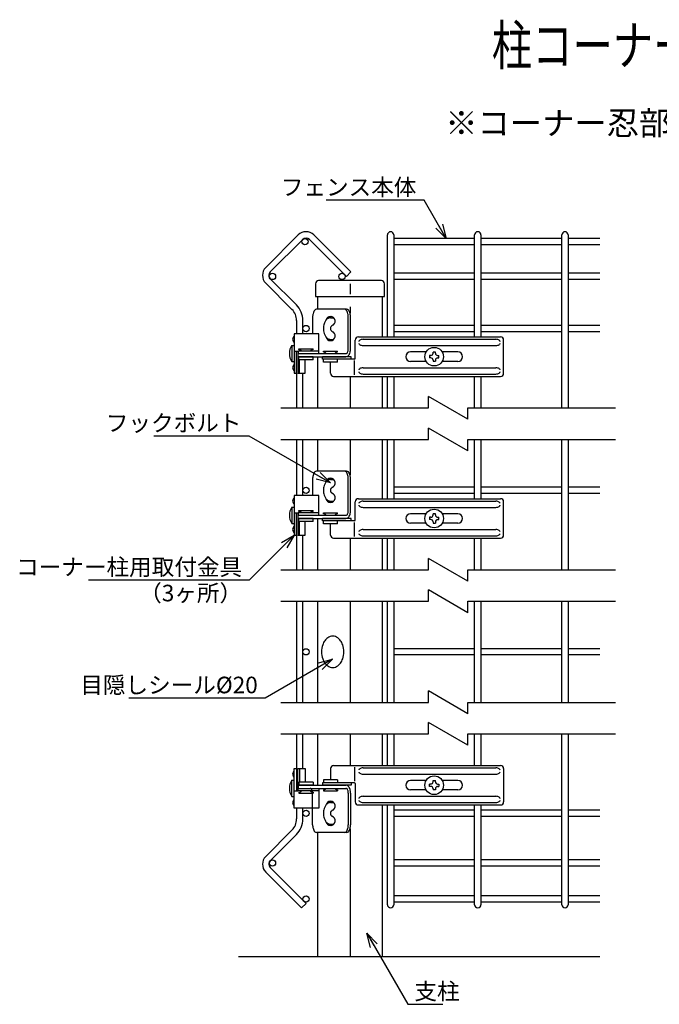
# Model space of a CAD drawing. Units: millimetres. Extents: x 272 to 4613, y 331 to 6084.
# Drawn here: x 2917 to 3322, y 430 to 1054 of the extents above; entities that cross this region are included whole.
import ezdxf
from ezdxf.enums import TextEntityAlignment as Align

# ---------------------------------------------------------------- set-up
doc = ezdxf.new("R2010")
doc.units = ezdxf.units.MM
doc.header["$LTSCALE"] = 0.2
for name, color, linetype in [('L', 7, 'Continuous'), ('M', 82, 'Continuous'), ('TEXT', 150, 'Continuous')]:
    doc.layers.add(name, color=color, linetype=linetype)
doc.styles.add('NCE', font='romans.shx', dxfattribs={"width": 0.8, "bigfont": 'extfont.shx'})
doc.styles.get("Standard").update_dxf_attribs({"font": 'romans.shx', "width": 0.8, "bigfont": 'extfont.shx'})
doc.dimstyles.new('NCE_new_3', dxfattribs={"dimscale": 3, "dimtxt": 3.5, "dimasz": 3, "dimexe": 1, "dimexo": 1, "dimgap": 1, "dimtad": 1, "dimdsep": 46, "dimtxsty": 'NCE', "dimblk": 'OPEN30', "dimcen": 0, "dimclrd": 7, "dimclre": 7, "dimclrt": 256, "dimaunit": 1, "dimadec": 1, "dimazin": 0, "dimtfac": 1, "dimtix": 1, "dimtmove": 2, "dimatfit": 2, "dimldrblk": 'OPEN30', "dimfxl": 1, "dimtolj": 1, "dimtzin": 0, "dimarcsym": 0})

# ---------------------------------------------------------------- blocks, each defined once
blk = doc.blocks.new('Break')
for p, q in [((-1.44, -2.5), (1.44, 2.5)), ((0, 2.5), (1.44, 2.5)), ((-1.44, -2.5), (0, -2.5))]:
    blk.add_line(p, q)
blk = doc.blocks.new('_OPEN30')
at = {"color": 0, "linetype": 'ByBlock'}
for p, q in [((-1, 0.268), (0, 0)), ((0, 0), (-1, -0.268)), ((0, 0), (-1, 0))]:
    blk.add_line(p, q, dxfattribs=at)
blk = doc.blocks.new('Title & Scale')
at = {"layer": 'TEXT', "width": 0.75}
blk.add_attdef('図面名', text='', height=5, dxfattribs=at).set_placement((0, 0), align=Align.BOTTOM_RIGHT)
blk.add_attdef('縮尺', text='', height=3.5, dxfattribs=at).set_placement((0, -0.3), align=Align.BOTTOM_LEFT)

msp = doc.modelspace()

# ---------------------------------------------------------------- linework, layer by layer
at = {"layer": 'L'}
for p, q in [((3082.215, 807.753), (3175.766, 807.753)), ((3200.766, 807.753), (3294.317, 807.753)), ((3082.215, 787.753), (3175.766, 787.753)), ((3200.766, 787.753), (3294.317, 787.753)), ((3082.215, 705.253), (3175.766, 705.253)), ((3200.766, 705.253), (3294.317, 705.253)), ((3082.215, 685.253), (3175.766, 685.253)), ((3200.766, 685.253), (3294.317, 685.253)), ((3082.215, 621.253), (3175.766, 621.253)), ((3200.766, 621.253), (3294.317, 621.253)), ((3082.215, 601.253), (3175.766, 601.253)), ((3200.766, 601.253), (3294.317, 601.253)), ((3284.317, 459.953), (3055.376, 459.953))]:
    msp.add_line(p, q, dxfattribs=at)
at = {"layer": 'M'}
for p, q in [((3072.656, 896.735), (3093.266, 917.345)), ((3103.165, 917.345), (3126.603, 893.907)), ((3149.761, 852.753), (3149.761, 917.395)), ((3153.761, 917.395), (3153.761, 852.753)), ((3205.039, 852.753), (3205.039, 917.395)), ((3209.039, 917.395), (3209.039, 852.753)), ((3260.317, 807.753), (3260.317, 917.395)), ((3264.317, 917.395), (3264.317, 807.753)), ((3096.094, 914.516), (3075.485, 893.907)), ((3123.775, 891.078), (3100.337, 914.516)), ((3205.039, 915.102), (3153.761, 915.102)), ((3205.039, 911.102), (3153.761, 911.102)), ((3260.317, 915.102), (3209.039, 915.102)), ((3260.317, 911.102), (3209.039, 911.102)), ((3284.317, 915.102), (3264.317, 915.102)), ((3284.317, 911.102), (3264.317, 911.102)), ((3123.775, 891.078), (3126.603, 893.907)), ((3205.039, 893.078), (3153.761, 893.078)), ((3260.317, 893.078), (3209.039, 893.078)), ((3284.317, 893.078), (3264.317, 893.078)), ((3089.286, 870.206), (3072.656, 886.836)), ((3092.115, 873.034), (3075.485, 889.664)), ((3104.176, 886.403), (3104.176, 878.403)), ((3145.931, 888.403), (3106.176, 888.403)), ((3126.053, 886.488), (3126.053, 879.926)), ((3147.931, 878.403), (3147.931, 886.403)), ((3205.039, 889.078), (3153.761, 889.078)), ((3260.317, 889.078), (3209.039, 889.078)), ((3284.317, 889.078), (3264.317, 889.078)), ((3104.176, 878.403), (3147.931, 878.403)), ((3105.376, 878.403), (3105.376, 870.253)), ((3146.731, 852.753), (3146.731, 878.403)), ((3123.907, 870.253), (3104.865, 870.253)), ((3126.053, 871.876), (3126.053, 867.816)), ((3092.215, 863.135), (3092.215, 854.753)), ((3096.215, 854.753), (3096.215, 863.135)), ((3102.365, 865.253), (3102.365, 854.753)), ((3113.679, 864.928), (3115.745, 864.928)), ((3124.993, 845.253), (3124.993, 865.253)), ((3126.407, 845.253), (3126.407, 865.253)), ((3106.254, 854.753), (3090.715, 854.753)), ((3090.715, 854.753), (3090.715, 829.753)), ((3106.254, 843.753), (3106.254, 854.753)), ((3205.039, 860.078), (3153.761, 860.078)), ((3205.039, 856.078), (3153.761, 856.078)), ((3260.317, 860.078), (3209.039, 860.078)), ((3260.317, 856.078), (3209.039, 856.078)), ((3284.317, 860.078), (3264.317, 860.078)), ((3284.317, 856.078), (3264.317, 856.078)), ((3113.679, 851.228), (3115.745, 851.228)), ((3129.4, 839.253), (3129.4, 850.753)), ((3131.4, 852.753), (3221.4, 852.753)), ((3134.4, 851.253), (3218.4, 851.253)), ((3223.4, 829.753), (3223.4, 850.753)), ((3089.165, 847.403), (3089.165, 837.103)), ((3089.165, 847.403), (3090.715, 847.403)), ((3090.715, 843.753), (3093.123, 843.753)), ((3092.215, 829.753), (3092.215, 843.753)), ((3093.015, 843.753), (3093.015, 829.753)), ((3106.254, 843.753), (3093.123, 843.753)), ((3093.123, 843.753), (3093.123, 842.253)), ((3093.123, 842.253), (3123.493, 842.253)), ((3093.123, 840.253), (3093.123, 842.253)), ((3093.123, 842.253), (3106.254, 842.253)), ((3093.623, 844.753), (3093.623, 845.253)), ((3093.623, 845.253), (3102.623, 845.253)), ((3102.623, 844.753), (3102.623, 845.253)), ((3106.254, 842.253), (3106.254, 843.753)), ((3109.179, 843.253), (3109.179, 843.753)), ((3109.179, 843.753), (3118.179, 843.753)), ((3118.179, 843.253), (3118.179, 843.753)), ((3134.4, 847.253), (3218.4, 847.253)), ((3174.32, 843.253), (3164.4, 843.253)), ((3180.135, 843.193), (3178.665, 843.193)), ((3178.665, 842.458), (3178.665, 843.193)), ((3180.135, 842.458), (3180.135, 843.193)), ((3194.4, 843.253), (3184.48, 843.253)), ((3089.165, 837.103), (3090.715, 837.103)), ((3093.123, 840.253), (3123.493, 840.253)), ((3093.623, 838.253), (3093.623, 840.253)), ((3102.623, 840.253), (3093.623, 840.253)), ((3102.623, 838.253), (3093.623, 838.253)), ((3093.98, 829.753), (3093.98, 838.253)), ((3097.715, 829.753), (3097.715, 838.253)), ((3102.623, 838.253), (3102.623, 840.253)), ((3105.376, 840.253), (3105.376, 807.753)), ((3108.679, 838.753), (3108.679, 840.253)), ((3126.811, 840.253), (3108.679, 840.253)), ((3128.9, 838.753), (3108.679, 838.753)), ((3109.179, 836.753), (3109.179, 838.753)), ((3118.179, 838.753), (3109.179, 838.753)), ((3118.179, 836.753), (3109.179, 836.753)), ((3113.679, 829.753), (3113.679, 836.753)), ((3118.179, 836.753), (3118.179, 838.753)), ((3126.811, 838.753), (3126.811, 840.253)), ((3128.826, 828.753), (3128.826, 837.753)), ((3174.32, 837.253), (3164.4, 837.253)), ((3176.46, 840.988), (3176.46, 839.518)), ((3177.195, 840.988), (3176.46, 840.988)), ((3177.195, 839.518), (3176.46, 839.518)), ((3178.665, 838.048), (3178.665, 837.313)), ((3178.665, 837.313), (3180.135, 837.313)), ((3180.135, 838.048), (3180.135, 837.313)), ((3181.605, 840.988), (3182.34, 840.988)), ((3181.605, 839.518), (3182.34, 839.518)), ((3182.34, 839.518), (3182.34, 840.988)), ((3194.4, 837.253), (3184.48, 837.253)), ((3090.715, 829.753), (3092.215, 829.753)), ((3092.215, 829.753), (3092.215, 807.753)), ((3093.015, 829.753), (3097.715, 829.753)), ((3096.215, 807.753), (3096.215, 829.753)), ((3134.4, 833.253), (3218.4, 833.253)), ((3115.679, 827.753), (3221.4, 827.753)), ((3126.053, 827.753), (3126.053, 807.753)), ((3134.4, 829.253), (3218.4, 829.253)), ((3146.731, 807.753), (3146.731, 827.753)), ((3149.761, 807.753), (3149.761, 827.753)), ((3153.761, 827.753), (3153.761, 807.753)), ((3205.039, 807.753), (3205.039, 827.753)), ((3209.039, 827.753), (3209.039, 807.753)), ((3092.215, 787.753), (3092.215, 752.253)), ((3096.215, 752.253), (3096.215, 787.753)), ((3105.376, 787.753), (3105.376, 767.753)), ((3126.053, 787.753), (3126.053, 765.316)), ((3146.731, 750.253), (3146.731, 787.753)), ((3149.761, 750.253), (3149.761, 787.753)), ((3153.761, 787.753), (3153.761, 750.253)), ((3205.039, 750.253), (3205.039, 787.753)), ((3209.039, 787.753), (3209.039, 750.253)), ((3260.317, 705.253), (3260.317, 787.753)), ((3264.317, 787.753), (3264.317, 705.253)), ((3123.907, 767.753), (3104.865, 767.753)), ((3102.365, 762.753), (3102.365, 752.253)), ((3113.679, 762.428), (3115.745, 762.428)), ((3124.993, 742.753), (3124.993, 762.753)), ((3126.407, 742.753), (3126.407, 762.753)), ((3205.039, 757.578), (3153.761, 757.578)), ((3260.317, 757.578), (3209.039, 757.578)), ((3284.317, 757.578), (3264.317, 757.578)), ((3106.254, 752.253), (3090.715, 752.253)), ((3090.715, 752.253), (3090.715, 727.253)), ((3106.254, 741.253), (3106.254, 752.253)), ((3113.679, 748.728), (3115.745, 748.728)), ((3131.4, 750.253), (3221.4, 750.253)), ((3134.4, 748.753), (3218.4, 748.753)), ((3205.039, 753.578), (3153.761, 753.578)), ((3260.317, 753.578), (3209.039, 753.578)), ((3284.317, 753.578), (3264.317, 753.578)), ((3089.165, 744.903), (3089.165, 734.603)), ((3089.165, 744.903), (3090.715, 744.903)), ((3093.623, 742.253), (3093.623, 742.753)), ((3093.623, 742.753), (3102.623, 742.753)), ((3102.623, 742.253), (3102.623, 742.753)), ((3129.4, 736.753), (3129.4, 748.253)), ((3134.4, 744.753), (3218.4, 744.753)), ((3223.4, 727.253), (3223.4, 748.253)), ((3090.715, 741.253), (3093.123, 741.253)), ((3092.215, 727.253), (3092.215, 741.253)), ((3093.015, 741.253), (3093.015, 727.253)), ((3106.254, 741.253), (3093.123, 741.253)), ((3093.123, 741.253), (3093.123, 739.753)), ((3093.123, 739.753), (3123.493, 739.753)), ((3093.123, 737.753), (3093.123, 739.753)), ((3093.123, 739.753), (3106.254, 739.753)), ((3093.123, 737.753), (3123.493, 737.753)), ((3093.623, 735.753), (3093.623, 737.753)), ((3102.623, 737.753), (3093.623, 737.753)), ((3102.623, 735.753), (3102.623, 737.753)), ((3105.376, 737.753), (3105.376, 705.253)), ((3106.254, 739.753), (3106.254, 741.253)), ((3108.679, 736.253), (3108.679, 737.753)), ((3126.811, 737.753), (3108.679, 737.753)), ((3128.9, 736.253), (3108.679, 736.253)), ((3109.179, 740.753), (3109.179, 741.253)), ((3109.179, 741.253), (3118.179, 741.253)), ((3109.179, 734.253), (3109.179, 736.253)), ((3118.179, 736.253), (3109.179, 736.253)), ((3118.179, 740.753), (3118.179, 741.253)), ((3118.179, 734.253), (3118.179, 736.253)), ((3126.811, 736.253), (3126.811, 737.753)), ((3174.32, 740.753), (3164.4, 740.753)), ((3176.46, 738.488), (3176.46, 737.018)), ((3177.195, 738.488), (3176.46, 738.488)), ((3177.195, 737.018), (3176.46, 737.018)), ((3180.135, 740.693), (3178.665, 740.693)), ((3178.665, 739.958), (3178.665, 740.693)), ((3180.135, 739.958), (3180.135, 740.693)), ((3181.605, 738.488), (3182.34, 738.488)), ((3181.605, 737.018), (3182.34, 737.018)), ((3182.34, 737.018), (3182.34, 738.488)), ((3194.4, 740.753), (3184.48, 740.753)), ((3089.165, 734.603), (3090.715, 734.603)), ((3102.623, 735.753), (3093.623, 735.753)), ((3093.98, 727.253), (3093.98, 735.753)), ((3097.715, 727.253), (3097.715, 735.753)), ((3118.179, 734.253), (3109.179, 734.253)), ((3113.679, 727.253), (3113.679, 734.253)), ((3128.826, 726.253), (3128.826, 735.253)), ((3134.4, 730.753), (3218.4, 730.753)), ((3174.32, 734.753), (3164.4, 734.753)), ((3178.665, 735.548), (3178.665, 734.813)), ((3178.665, 734.813), (3180.135, 734.813)), ((3180.135, 735.548), (3180.135, 734.813)), ((3194.4, 734.753), (3184.48, 734.753)), ((3090.715, 727.253), (3092.215, 727.253)), ((3092.215, 727.253), (3092.215, 705.253)), ((3093.015, 727.253), (3097.715, 727.253)), ((3096.215, 705.253), (3096.215, 727.253)), ((3115.679, 725.253), (3221.4, 725.253)), ((3126.053, 725.253), (3126.053, 705.253)), ((3134.4, 726.753), (3218.4, 726.753)), ((3146.731, 705.253), (3146.731, 725.253)), ((3149.761, 705.253), (3149.761, 725.253)), ((3153.761, 725.253), (3153.761, 705.253)), ((3205.039, 705.253), (3205.039, 725.253)), ((3209.039, 725.253), (3209.039, 705.253)), ((3092.215, 685.253), (3092.215, 621.253)), ((3096.215, 621.253), (3096.215, 685.253)), ((3105.376, 685.253), (3105.376, 621.253)), ((3126.053, 685.253), (3126.053, 621.253)), ((3146.731, 621.253), (3146.731, 685.253)), ((3149.761, 621.253), (3149.761, 685.253)), ((3153.761, 685.253), (3153.761, 621.253)), ((3205.039, 621.253), (3205.039, 685.253)), ((3209.039, 685.253), (3209.039, 621.253)), ((3260.317, 621.253), (3260.317, 685.253)), ((3264.317, 685.253), (3264.317, 621.253)), ((3205.039, 655.253), (3153.761, 655.253)), ((3260.317, 655.253), (3209.039, 655.253)), ((3284.317, 655.253), (3264.317, 655.253)), ((3205.039, 651.253), (3153.761, 651.253)), ((3260.317, 651.253), (3209.039, 651.253)), ((3284.317, 651.253), (3264.317, 651.253)), ((3092.215, 601.253), (3092.215, 579.253)), ((3096.215, 579.253), (3096.215, 601.253)), ((3105.376, 601.253), (3105.376, 568.753)), ((3126.053, 601.253), (3126.053, 581.253)), ((3146.731, 581.253), (3146.731, 601.253)), ((3149.761, 581.253), (3149.761, 601.253)), ((3153.761, 601.253), (3153.761, 581.253)), ((3205.039, 581.253), (3205.039, 601.253)), ((3209.039, 601.253), (3209.039, 581.253)), ((3260.317, 493.04), (3260.317, 601.253)), ((3264.317, 601.253), (3264.317, 493.04)), ((3115.679, 581.253), (3221.4, 581.253)), ((3128.826, 580.253), (3128.826, 571.253)), ((3090.715, 554.253), (3090.715, 579.253)), ((3090.715, 579.253), (3092.215, 579.253)), ((3092.215, 579.253), (3092.215, 565.253)), ((3093.015, 565.253), (3093.015, 579.253)), ((3093.015, 579.253), (3097.715, 579.253)), ((3093.98, 579.253), (3093.98, 570.753)), ((3097.715, 579.253), (3097.715, 570.753)), ((3113.679, 579.253), (3113.679, 572.253)), ((3134.4, 579.753), (3218.4, 579.753)), ((3134.4, 575.753), (3218.4, 575.753)), ((3223.4, 579.253), (3223.4, 558.253)), ((3089.165, 561.603), (3089.165, 571.903)), ((3089.165, 571.903), (3090.715, 571.903)), ((3093.123, 568.753), (3123.493, 568.753)), ((3093.123, 568.753), (3093.123, 566.753)), ((3093.623, 570.753), (3093.623, 568.753)), ((3102.623, 570.753), (3093.623, 570.753)), ((3102.623, 568.753), (3093.623, 568.753)), ((3102.623, 570.753), (3102.623, 568.753)), ((3108.679, 570.253), (3108.679, 568.753)), ((3128.9, 570.253), (3108.679, 570.253)), ((3126.811, 568.753), (3108.679, 568.753)), ((3109.179, 572.253), (3109.179, 570.253)), ((3118.179, 572.253), (3109.179, 572.253)), ((3118.179, 570.253), (3109.179, 570.253)), ((3118.179, 572.253), (3118.179, 570.253)), ((3126.811, 570.253), (3126.811, 568.753)), ((3129.4, 569.753), (3129.4, 558.253)), ((3174.32, 571.753), (3164.4, 571.753)), ((3176.46, 568.018), (3176.46, 569.488)), ((3177.195, 569.488), (3176.46, 569.488)), ((3177.195, 568.018), (3176.46, 568.018)), ((3178.665, 571.693), (3180.135, 571.693)), ((3178.665, 570.958), (3178.665, 571.693)), ((3180.135, 570.958), (3180.135, 571.693)), ((3181.605, 569.488), (3182.34, 569.488)), ((3181.605, 568.018), (3182.34, 568.018)), ((3182.34, 569.488), (3182.34, 568.018)), ((3194.4, 571.753), (3184.48, 571.753)), ((3089.165, 561.603), (3090.715, 561.603)), ((3090.715, 565.253), (3093.123, 565.253)), ((3093.123, 566.753), (3123.493, 566.753)), ((3093.123, 566.753), (3106.254, 566.753)), ((3093.123, 565.253), (3093.123, 566.753)), ((3106.254, 565.253), (3093.123, 565.253)), ((3093.623, 564.253), (3093.623, 563.753)), ((3093.623, 563.753), (3102.623, 563.753)), ((3102.365, 543.753), (3102.365, 563.753)), ((3102.623, 564.253), (3102.623, 563.753)), ((3106.254, 566.753), (3106.254, 565.253)), ((3106.254, 565.253), (3106.254, 554.253)), ((3109.179, 565.753), (3109.179, 565.253)), ((3109.179, 565.253), (3118.179, 565.253)), ((3118.179, 565.753), (3118.179, 565.253)), ((3124.993, 563.753), (3124.993, 543.753)), ((3126.407, 563.753), (3126.407, 543.753)), ((3134.4, 561.753), (3218.4, 561.753)), ((3174.32, 565.753), (3164.4, 565.753)), ((3178.665, 566.548), (3178.665, 565.813)), ((3180.135, 565.813), (3178.665, 565.813)), ((3180.135, 566.548), (3180.135, 565.813)), ((3194.4, 565.753), (3184.48, 565.753)), ((3113.679, 557.778), (3115.745, 557.778)), ((3131.4, 556.253), (3221.4, 556.253)), ((3134.4, 557.753), (3218.4, 557.753)), ((3146.731, 459.953), (3146.731, 556.253)), ((3149.761, 493.04), (3149.761, 556.253)), ((3153.761, 556.253), (3153.761, 493.04)), ((3205.039, 493.04), (3205.039, 556.253)), ((3209.039, 556.253), (3209.039, 493.04)), ((3106.254, 554.253), (3090.715, 554.253)), ((3092.215, 554.253), (3092.215, 547.371)), ((3096.215, 547.371), (3096.215, 554.253)), ((3205.039, 552.928), (3153.761, 552.928)), ((3260.317, 552.928), (3209.039, 552.928)), ((3284.317, 552.928), (3264.317, 552.928)), ((3113.679, 544.078), (3115.745, 544.078)), ((3205.039, 548.928), (3153.761, 548.928)), ((3260.317, 548.928), (3209.039, 548.928)), ((3284.317, 548.928), (3264.317, 548.928)), ((3089.286, 540.3), (3072.656, 523.67)), ((3092.115, 537.472), (3075.485, 520.842)), ((3123.907, 538.753), (3104.865, 538.753)), ((3105.376, 538.753), (3105.376, 459.953)), ((3126.053, 541.19), (3126.053, 459.953)), ((3205.039, 521.428), (3153.761, 521.428)), ((3260.317, 521.428), (3209.039, 521.428)), ((3284.317, 521.428), (3264.317, 521.428)), ((3072.656, 513.771), (3095.387, 491.04)), ((3098.215, 493.868), (3075.485, 516.599)), ((3205.039, 517.428), (3153.761, 517.428)), ((3260.317, 517.428), (3209.039, 517.428)), ((3284.317, 517.428), (3264.317, 517.428)), ((3095.387, 491.04), (3098.215, 493.868)), ((3205.039, 498.697), (3153.761, 498.697)), ((3205.039, 494.697), (3153.761, 494.697)), ((3260.317, 498.697), (3209.039, 498.697)), ((3260.317, 494.697), (3209.039, 494.697)), ((3284.317, 498.697), (3264.317, 498.697)), ((3284.317, 494.697), (3264.317, 494.697))]:
    msp.add_line(p, q, dxfattribs=at)
for points in [[(3104.865, 870.253, 0.2001385), (3103.747, 869.725, 0.0793385), (3103.098, 868.789, 0.0541248), (3102.629, 867.489, 0.060592), (3102.365, 865.253, 0.060592)], [(3124.993, 865.253, 0.060592), (3124.729, 867.489, 0.0541248), (3124.261, 868.789, 0.0793385), (3123.611, 869.725, 0.2001385), (3122.493, 870.253, 0.2001385), (3122.493, 870.253, 0.2001385)], [(3126.407, 865.253, 0.060592), (3126.143, 867.489, 0.0541248), (3125.675, 868.789, 0.0793385), (3125.025, 869.725, 0.2001385), (3123.907, 870.253, 0.2001385), (3123.907, 870.253, 0.2001385)], [(3113.679, 864.928, 0.1664521), (3111.681, 864.205, 0.0844456), (3110.52, 862.922, 0.0653847), (3109.683, 861.141, 0.0783026), (3109.211, 858.078, 0.0783026), (3109.683, 855.015, 0.0653847), (3110.52, 853.234, 0.0844456), (3111.681, 851.951, 0.1664521), (3113.679, 851.228, 0.1664521), (3113.679, 851.228, 0.1664521)], [(3115.542, 860.402, 0.0190743), (3115.311, 860.314, 0.0755626), (3114.544, 859.846, 0.0838652), (3113.991, 859.196, 0.1346751), (3113.679, 858.078, 0.1346751), (3113.991, 856.96, 0.0838652), (3114.544, 856.31, 0.0755626), (3115.311, 855.842, 0.1000892), (3115.542, 855.754, 0.0810317)], [(3134.4, 851.253, 0.0799502), (3133.058, 851.042, 0.0662965), (3132.279, 850.667, 0.08462), (3131.717, 850.147, 0.1636897), (3131.572, 849.92, 0.061167)], [(3131.572, 848.586, 0.0280901), (3131.717, 848.359, 0.08462), (3132.279, 847.839, 0.0662965), (3133.058, 847.464, 0.0799502), (3134.4, 847.253, 0.0799502), (3134.4, 847.253, 0.0799502)], [(3221.228, 849.92, 0.0280901), (3221.083, 850.147, 0.08462), (3220.521, 850.667, 0.0662965), (3219.742, 851.042, 0.0799502), (3218.4, 851.253, 0.0799502), (3218.4, 851.253, 0.0799502)], [(3218.4, 847.253, 0.0799502), (3219.742, 847.464, 0.0662965), (3220.521, 847.839, 0.08462), (3221.083, 848.359, 0.1636897), (3221.228, 848.586, 0.061167)], [(3123.493, 842.253, 0.2001385), (3124.164, 842.57, 0.0793385), (3124.553, 843.132, 0.0541248), (3124.834, 843.911, 0.060592), (3124.993, 845.253, 0.060592), (3124.993, 845.253, 0.060592)], [(3123.493, 840.253, 0.1808044), (3124.796, 840.781, 0.082927), (3125.553, 841.717, 0.0606187), (3126.099, 843.017, 0.0702913), (3126.407, 845.253, 0.0702913)], [(3134.4, 833.253, 0.0799502), (3133.058, 833.042, 0.0662965), (3132.279, 832.667, 0.08462), (3131.717, 832.147, 0.1636897), (3131.572, 831.92, 0.061167)], [(3131.572, 830.586, 0.0280901), (3131.717, 830.359, 0.08462), (3132.279, 829.839, 0.0662965), (3133.058, 829.464, 0.0799502), (3134.4, 829.253, 0.0799502), (3134.4, 829.253, 0.0799502)], [(3221.228, 831.92, 0.0280901), (3221.083, 832.147, 0.08462), (3220.521, 832.667, 0.0662965), (3219.742, 833.042, 0.0799502), (3218.4, 833.253, 0.0799502), (3218.4, 833.253, 0.0799502)], [(3218.4, 829.253, 0.0799502), (3219.742, 829.464, 0.0662965), (3220.521, 829.839, 0.08462), (3221.083, 830.359, 0.1636897), (3221.228, 830.586, 0.061167)], [(3104.865, 767.753, 0.2001385), (3103.747, 767.225, 0.0793385), (3103.098, 766.289, 0.0541248), (3102.629, 764.989, 0.060592), (3102.365, 762.753, 0.060592)], [(3124.993, 762.753, 0.060592), (3124.729, 764.989, 0.0541248), (3124.261, 766.289, 0.0793385), (3123.611, 767.225, 0.2001385), (3122.493, 767.753, 0.2001385), (3122.493, 767.753, 0.2001385)], [(3126.407, 762.753, 0.060592), (3126.143, 764.989, 0.0541248), (3125.675, 766.289, 0.0793385), (3125.025, 767.225, 0.2001385), (3123.907, 767.753, 0.2001385), (3123.907, 767.753, 0.2001385)], [(3113.679, 762.428, 0.1664521), (3111.681, 761.705, 0.0844456), (3110.52, 760.422, 0.0653847), (3109.683, 758.641, 0.0783026), (3109.211, 755.578, 0.0783026), (3109.683, 752.515, 0.0653847), (3110.52, 750.734, 0.0844456), (3111.681, 749.451, 0.1664521), (3113.679, 748.728, 0.1664521), (3113.679, 748.728, 0.1664521)], [(3115.542, 757.902, 0.0190743), (3115.311, 757.814, 0.0755626), (3114.544, 757.346, 0.0838652), (3113.991, 756.696, 0.1346751), (3113.679, 755.578, 0.1346751), (3113.991, 754.46, 0.0838652), (3114.544, 753.81, 0.0755626), (3115.311, 753.342, 0.1000892), (3115.542, 753.254, 0.0810317)], [(3134.4, 748.753, 0.0799502), (3133.058, 748.542, 0.0662965), (3132.279, 748.167, 0.08462), (3131.717, 747.647, 0.1636897), (3131.572, 747.42, 0.061167)], [(3221.228, 747.42, 0.0280901), (3221.083, 747.647, 0.08462), (3220.521, 748.167, 0.0662965), (3219.742, 748.542, 0.0799502), (3218.4, 748.753, 0.0799502), (3218.4, 748.753, 0.0799502)], [(3123.493, 739.753, 0.2001385), (3124.164, 740.07, 0.0793385), (3124.553, 740.632, 0.0541248), (3124.834, 741.411, 0.060592), (3124.993, 742.753, 0.060592), (3124.993, 742.753, 0.060592)], [(3123.493, 737.753, 0.1808044), (3124.796, 738.281, 0.082927), (3125.553, 739.217, 0.0606187), (3126.099, 740.517, 0.0702913), (3126.407, 742.753, 0.0702913)], [(3131.572, 746.086, 0.0280901), (3131.717, 745.859, 0.08462), (3132.279, 745.339, 0.0662965), (3133.058, 744.964, 0.0799502), (3134.4, 744.753, 0.0799502), (3134.4, 744.753, 0.0799502)], [(3218.4, 744.753, 0.0799502), (3219.742, 744.964, 0.0662965), (3220.521, 745.339, 0.08462), (3221.083, 745.859, 0.1636897), (3221.228, 746.086, 0.061167)], [(3134.4, 730.753, 0.0799502), (3133.058, 730.542, 0.0662965), (3132.279, 730.167, 0.08462), (3131.717, 729.647, 0.1636897), (3131.572, 729.42, 0.061167)], [(3221.228, 729.42, 0.0280901), (3221.083, 729.647, 0.08462), (3220.521, 730.167, 0.0662965), (3219.742, 730.542, 0.0799502), (3218.4, 730.753, 0.0799502), (3218.4, 730.753, 0.0799502)], [(3131.572, 728.086, 0.0280901), (3131.717, 727.859, 0.08462), (3132.279, 727.339, 0.0662965), (3133.058, 726.964, 0.0799502), (3134.4, 726.753, 0.0799502), (3134.4, 726.753, 0.0799502)], [(3218.4, 726.753, 0.0799502), (3219.742, 726.964, 0.0662965), (3220.521, 727.339, 0.08462), (3221.083, 727.859, 0.1636897), (3221.228, 728.086, 0.061167)], [(3134.4, 579.753, 0.0799502), (3133.058, 579.542, 0.0662965), (3132.279, 579.167, 0.08462), (3131.717, 578.647, 0.1636897), (3131.572, 578.42, 0.061167)], [(3131.572, 577.086, 0.0280901), (3131.717, 576.859, 0.08462), (3132.279, 576.339, 0.0662965), (3133.058, 575.964, 0.0799502), (3134.4, 575.753, 0.0799502), (3134.4, 575.753, 0.0799502)], [(3221.228, 578.42, 0.0280901), (3221.083, 578.647, 0.08462), (3220.521, 579.167, 0.0662965), (3219.742, 579.542, 0.0799502), (3218.4, 579.753, 0.0799502), (3218.4, 579.753, 0.0799502)], [(3218.4, 575.753, 0.0799502), (3219.742, 575.964, 0.0662965), (3220.521, 576.339, 0.08462), (3221.083, 576.859, 0.1636897), (3221.228, 577.086, 0.061167)], [(3126.407, 563.753, 0.0702913), (3126.099, 565.989, 0.0606187), (3125.553, 567.289, 0.082927), (3124.796, 568.225, 0.1808044), (3123.493, 568.753, 0.1808044), (3123.493, 568.753, 0.1808044)], [(3102.365, 563.753, 0.060592), (3102.207, 565.095, 0.0541248), (3101.926, 565.874, 0.0793385), (3101.536, 566.436, 0.2001385), (3100.865, 566.753, 0.2001385)], [(3124.993, 563.753, 0.060592), (3124.834, 565.095, 0.0541248), (3124.553, 565.874, 0.0793385), (3124.164, 566.436, 0.2001385), (3123.493, 566.753, 0.2001385)], [(3134.4, 561.753, 0.0799502), (3133.058, 561.542, 0.0662965), (3132.279, 561.167, 0.08462), (3131.717, 560.647, 0.1636897), (3131.572, 560.42, 0.061167)], [(3221.228, 560.42, 0.0280901), (3221.083, 560.647, 0.08462), (3220.521, 561.167, 0.0662965), (3219.742, 561.542, 0.0799502), (3218.4, 561.753, 0.0799502), (3218.4, 561.753, 0.0799502)], [(3113.679, 557.778, 0.1664521), (3111.681, 557.055, 0.0844456), (3110.52, 555.772, 0.0653847), (3109.683, 553.991, 0.0783026), (3109.211, 550.928, 0.0783026), (3109.683, 547.865, 0.0653847), (3110.52, 546.084, 0.0844456), (3111.681, 544.801, 0.1664521), (3113.679, 544.078, 0.1664521), (3113.679, 544.078, 0.1664521)], [(3131.572, 559.086, 0.0280901), (3131.717, 558.859, 0.08462), (3132.279, 558.339, 0.0662965), (3133.058, 557.964, 0.0799502), (3134.4, 557.753, 0.0799502), (3134.4, 557.753, 0.0799502)], [(3218.4, 557.753, 0.0799502), (3219.742, 557.964, 0.0662965), (3220.521, 558.339, 0.08462), (3221.083, 558.859, 0.1636897), (3221.228, 559.086, 0.061167)], [(3115.542, 553.252, 0.0190743), (3115.311, 553.164, 0.0755626), (3114.544, 552.696, 0.0838652), (3113.991, 552.046, 0.1346751), (3113.679, 550.928, 0.1346751), (3113.991, 549.81, 0.0838652), (3114.544, 549.16, 0.0755626), (3115.311, 548.692, 0.1000892), (3115.542, 548.604, 0.0810317)], [(3102.365, 543.753, 0.060592), (3102.629, 541.517, 0.0541248), (3103.098, 540.217, 0.0793385), (3103.747, 539.281, 0.2001385), (3104.865, 538.753, 0.2001385), (3104.865, 538.753, 0.2001385)], [(3122.493, 538.753, 0.2001385), (3123.611, 539.281, 0.0793385), (3124.261, 540.217, 0.0541248), (3124.729, 541.517, 0.060592), (3124.993, 543.753, 0.060592)], [(3123.907, 538.753, 0.2001385), (3125.025, 539.281, 0.0793385), (3125.675, 540.217, 0.0541248), (3126.143, 541.517, 0.060592), (3126.407, 543.753, 0.060592)]]:
    msp.add_lwpolyline(points, format="xyb", dxfattribs=at)
msp.add_lwpolyline([(3108.022, 653.253, 0.0845481), (3108.769, 648.781, 0.0687177), (3110.093, 646.182, 0.0848881), (3111.931, 644.309, 0.1563119), (3115.093, 643.253, 0.1563119), (3118.256, 644.309, 0.0848881), (3120.093, 646.182, 0.0687177), (3121.418, 648.781, 0.0845481), (3122.164, 653.253, 0.0845481), (3121.418, 657.725, 0.0687177), (3120.093, 660.324, 0.0848881), (3118.256, 662.197, 0.1563119), (3115.093, 663.253, 0.1563119), (3111.931, 662.197, 0.0848881), (3110.093, 660.324, 0.0687177), (3108.769, 657.725, 0.0845481)], format="xyb", close=True, dxfattribs=at)
for centre, radius in [((3097.508, 913.102), 2), ((3076.899, 891.078), 2), ((3120.946, 891.078), 2), ((3098.215, 858.078), 2), ((3179.4, 840.253), 5.9), ((3098.215, 755.578), 2), ((3179.4, 737.753), 5.9), ((3098.215, 653.253), 2), ((3179.4, 568.753), 5.9), ((3098.215, 550.928), 2), ((3076.899, 519.428), 2), ((3098.215, 496.697), 2)]:
    msp.add_circle(centre, radius, dxfattribs=at)
for centre, radius, start, end in [((3098.215, 912.395), 7, 45, 135), ((3151.761, 917.395), 2, 0, 180), ((3207.039, 917.395), 2, 0, 180), ((3262.317, 917.395), 2, 0, 180), ((3098.215, 912.395), 3, 45, 135), ((3077.606, 891.786), 7, 135, 225), ((3077.606, 891.786), 3, 135, 225), ((3106.176, 886.403), 2, 90, 180), ((3145.931, 886.403), 2, 0, 90), ((3082.215, 863.135), 10, 0, 45), ((3082.215, 863.135), 14, 0, 45), ((3113.679, 862.753), 3, 288.118417, 171.423572), ((3115.093, 862.753), 3, 103.633022, 136.161282), ((3113.679, 853.403), 3, 188.576428, 71.881583), ((3092.215, 851.253), 2.5, 126.869898, 233.130102), ((3115.093, 853.403), 3, 223.838718, 256.366978), ((3131.4, 850.753), 2, 90, 180), ((3221.4, 850.753), 2, 0, 90), ((3096.946, 842.253), 9.331, 146.499471, 213.500529), ((3093.623, 842.753), 2, 30, 90), ((3102.623, 842.753), 2, 90, 150), ((3109.179, 841.253), 2, 30, 90), ((3118.179, 841.253), 2, 90, 150), ((3164.4, 840.253), 3, 90, 270), ((3177.195, 842.458), 1.47, 270, 0), ((3181.605, 842.458), 1.47, 180, 270), ((3194.4, 840.253), 3, 270, 90), ((3128.9, 839.253), 0.5, 270, 0), ((3177.195, 838.048), 1.47, 0, 90), ((3181.605, 838.048), 1.47, 90, 180), ((3092.215, 833.253), 2.5, 126.869898, 233.130102), ((3115.679, 829.753), 2, 180, 270), ((3221.4, 829.753), 2, 270, 0), ((3113.679, 760.253), 3, 288.118417, 171.423572), ((3115.093, 760.253), 3, 103.633022, 136.161282), ((3092.215, 748.753), 2.5, 126.869898, 233.130102), ((3113.679, 750.903), 3, 188.576428, 71.881583), ((3115.093, 750.903), 3, 223.838718, 256.366978), ((3131.4, 748.253), 2, 90, 180), ((3221.4, 748.253), 2, 0, 90), ((3096.946, 739.753), 9.331, 146.499471, 213.500529), ((3093.623, 740.253), 2, 30, 90), ((3102.623, 740.253), 2, 90, 150), ((3109.179, 738.753), 2, 30, 90), ((3118.179, 738.753), 2, 90, 150), ((3128.9, 736.753), 0.5, 270, 0), ((3164.4, 737.753), 3, 90, 270), ((3177.195, 739.958), 1.47, 270, 0), ((3177.195, 735.548), 1.47, 0, 90), ((3181.605, 739.958), 1.47, 180, 270), ((3181.605, 735.548), 1.47, 90, 180), ((3194.4, 737.753), 3, 270, 90), ((3092.215, 730.753), 2.5, 126.869898, 233.130102), ((3115.679, 727.253), 2, 180, 270), ((3221.4, 727.253), 2, 270, 0), ((3115.679, 579.253), 2, 90, 180), ((3221.4, 579.253), 2, 0, 90), ((3092.215, 575.753), 2.5, 126.869898, 233.130102), ((3096.946, 566.753), 9.331, 146.499471, 213.500529), ((3128.9, 569.753), 0.5, 0, 90), ((3164.4, 568.753), 3, 90, 270), ((3177.195, 570.958), 1.47, 270, 0), ((3177.195, 566.548), 1.47, 0, 90), ((3181.605, 570.958), 1.47, 180, 270), ((3181.605, 566.548), 1.47, 90, 180), ((3194.4, 568.753), 3, 270, 90), ((3093.623, 566.253), 2, 270, 330), ((3102.623, 566.253), 2, 210, 270), ((3109.179, 567.753), 2, 270, 330), ((3118.179, 567.753), 2, 210, 270), ((3092.215, 557.753), 2.5, 126.869898, 233.130102), ((3113.679, 555.603), 3, 288.118417, 171.423572), ((3115.093, 555.603), 3, 103.633022, 136.161282), ((3131.4, 558.253), 2, 180, 270), ((3221.4, 558.253), 2, 270, 0), ((3113.679, 546.253), 3, 188.576428, 71.881583), ((3082.215, 547.371), 10, 315, 0), ((3082.215, 547.371), 14, 315, 0), ((3115.093, 546.253), 3, 223.838718, 256.366978), ((3077.606, 518.72), 7, 135, 225), ((3077.606, 518.72), 3, 135, 225), ((3151.761, 493.04), 2, 180, 0), ((3207.039, 493.04), 2, 180, 0), ((3262.317, 493.04), 2, 180, 0)]:
    msp.add_arc(centre, radius, start, end, dxfattribs=at)

# ---------------------------------------------------------------- block references
at = {"layer": 'L', "xscale": 5, "yscale": 5, "zscale": 5, "rotation": 90}
for p in [(3188.266, 807.753), (3188.266, 787.753), (3188.266, 705.253), (3188.266, 685.253), (3188.266, 621.253), (3188.266, 601.253)]:
    msp.add_blockref('Break', p, dxfattribs=at)
at = {"layer": 'TEXT', "xscale": 5, "yscale": 5, "zscale": 5}
msp.add_blockref('Title & Scale', (3446.121, 1017.21), dxfattribs=at).add_auto_attribs({'図面名': '%%u柱コーナー納まり図'})

# ---------------------------------------------------------------- texts
at = {"layer": 'TEXT', "style": 'NCE'}
for s, insert, char_height, attachment_point in [('\\A1;※コーナー忍部は現地加工', (3431.98, 980.761), 15, 9), ('\\A1;フェンス本体', (3168.155, 942.395), 10.5, 9), ('\\A1;フックボルト', (3057.251, 792.966), 10.5, 9), ('\\A1;コーナー柱用取付金具', (3057.694, 701.753), 10.5, 9), ('（3ヶ所）', (3057.694, 695.753), 10.5, 3), ('\\A1;目隠しシール%%c20', (3067.606, 626.998), 10.5, 9), ('\\A1;支柱', (3166.878, 432.953), 10.5, 7)]:
    msp.add_mtext(s, dxfattribs=dict(at, insert=insert, char_height=char_height, attachment_point=attachment_point))

# ---------------------------------------------------------------- leaders
at = {"layer": 'TEXT', "annotation_type": 0, "has_hookline": 1}
for points, hookline_direction, text_width in [([(3187.039, 915.102), (3173.013, 939.395), (3171.155, 939.395)], 1, 57.12), ([(3113.679, 760.253), (3062.215, 789.966), (3060.251, 789.966)], 1, 55.44), ([(3090.715, 727.253), (3062.215, 698.753), (3060.694, 698.753)], 1, 97.44), ([(3115.027, 648.715), (3072.215, 623.998), (3070.606, 623.998)], 1, 81.76), ([(3136.731, 474.953), (3162.712, 429.953), (3163.878, 429.953)], 0, 17.92)]:
    msp.add_leader(points, dimstyle='NCE_new_3', override={"dimgap": 1, "dimtad": 1}, dxfattribs=dict(at, hookline_direction=hookline_direction, text_width=text_width))

doc.saveas('drawing.dxf')
